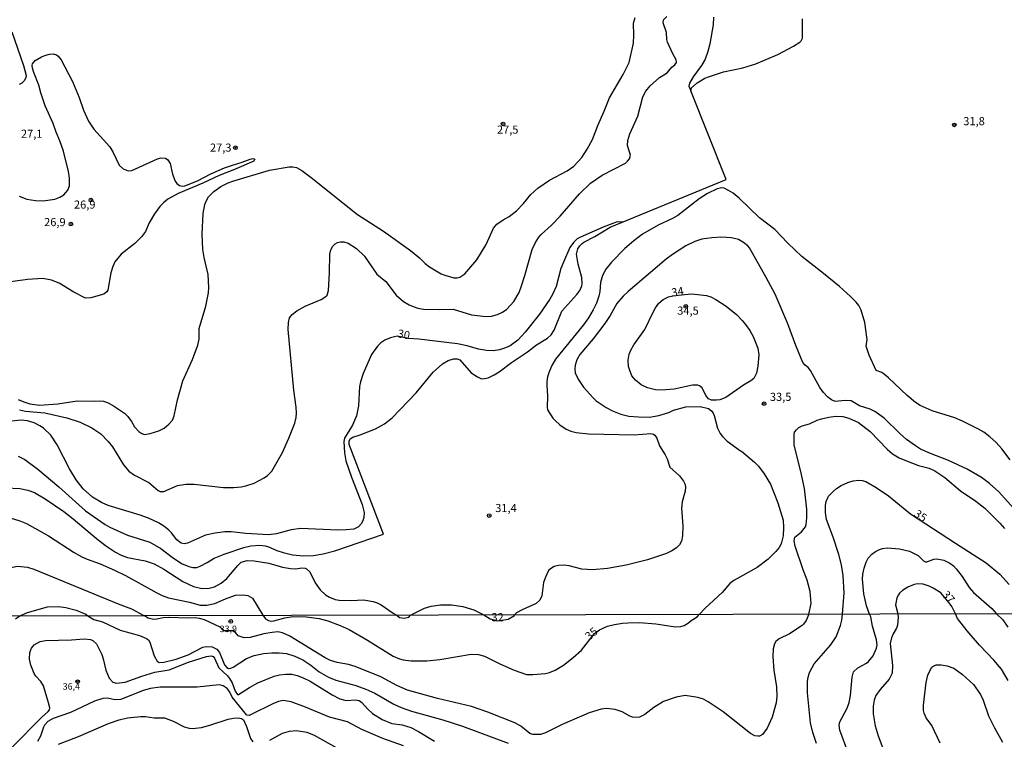
# Model space of a CAD drawing. Units: millimetres. Extents: x 175901 to 178318, y 1665955 to 1668733.
# Drawn here: x 176440 to 176743, y 1667581 to 1667803 of the extents above; entities that cross this region are included whole.
import ezdxf
from ezdxf.enums import TextEntityAlignment as Align

# ---------------------------------------------------------------- set-up
doc = ezdxf.new("R2010")
doc.units = ezdxf.units.MM
for name, color, linetype in [('IMAGEM', 7, 'Continuous'), ('V-CURVA_DE_NIVEL', 4, 'Continuous'), ('V-CURVA_MESTRA', 1, 'Continuous'), ('V-PONTO_DE_APARELHO', 141, 'Continuous'), ('V-TEXTO_DE_ALTIMETRIA', 2, 'Continuous'), ('X-LIMITE_1000', 7, 'Continuous')]:
    doc.layers.add(name, color=color, linetype=linetype)
picture_1 = doc.add_image_def('image1.jpg', size_in_pixel=(4027, 4629))

# ---------------------------------------------------------------- blocks, each defined once
blk = doc.blocks.new('805')
at = {"color": 0, "linetype": 'ByBlock', "lineweight": -2}
for radius in [0.562, 0.0806]:
    blk.add_circle((0, 0), radius, dxfattribs=at)

msp = doc.modelspace()

# ---------------------------------------------------------------- linework, layer by layer
at = {"layer": 'V-CURVA_DE_NIVEL'}
for points in [[(176439.37, 1667685.65), (176441.07, 1667684.84), (176442.92, 1667684.24), (176445.96, 1667683.89), (176451.62, 1667684.22), (176457.58, 1667685.19), (176462.84, 1667685.08), (176464.84, 1667685.2), (176465.69, 1667685.06), (176467.06, 1667684.57), (176468.73, 1667683.69), (176472.08, 1667681.37), (176473.19, 1667680.34), (176474.28, 1667678.8), (176475.19, 1667677.14), (176476.56, 1667675.74), (176477.5, 1667675.15), (176478.32, 1667674.87), (176480.06, 1667675.08), (176482.65, 1667676), (176484.35, 1667676.82), (176485.79, 1667677.96), (176486.87, 1667679.28), (176487.46, 1667680.62), (176488.44, 1667685.54), (176490.05, 1667691.32), (176493.09, 1667697.94), (176494.74, 1667702.31), (176495.14, 1667704.2), (176495.09, 1667707.5), (176497.18, 1667714.38), (176497.99, 1667718.46), (176498.07, 1667720.12), (176497.85, 1667724.12), (176496.62, 1667729.34), (176496.27, 1667731.82), (176496.03, 1667736.49), (176496.31, 1667742.86), (176496.85, 1667745.63), (176497.25, 1667746.74), (176498, 1667748.08), (176499.6, 1667749.72), (176501.74, 1667751.24), (176504.07, 1667752.39), (176505.75, 1667753.02), (176516.82, 1667756.28), (176522.82, 1667757.33), (176523.97, 1667757.33), (176525.08, 1667757.09), (176526.78, 1667756.18), (176529.64, 1667754.04), (176543.89, 1667742.61), (176551.89, 1667737.43), (176560.22, 1667731.47), (176562.96, 1667729.27), (176564.68, 1667727.54), (176566.03, 1667726.45), (176569.62, 1667724.32), (176570.73, 1667723.86), (176573.51, 1667723.1), (176574.58, 1667723.08), (176575.44, 1667723.32), (176576.92, 1667724.29), (176580.62, 1667728.62), (176583.56, 1667733.38), (176585.82, 1667738.41), (176586.82, 1667739.57), (176588.78, 1667740.93), (176590.62, 1667741.97), (176592.83, 1667743.68), (176594.96, 1667745.96), (176597.24, 1667748.74), (176599.43, 1667750.72), (176603.02, 1667753.13), (176608.43, 1667756), (176610.48, 1667757.53), (176613.01, 1667760.16), (176614.64, 1667762.7), (176616.31, 1667765.7), (176616.31, 1667765.7), (176617.9, 1667770.03), (176619.88, 1667774.4), (176621.49, 1667778.55), (176625.72, 1667785.77), (176627.55, 1667789.43), (176628.86, 1667795.43), (176629.03, 1667797.8), (176628.88, 1667801.58), (176629.4, 1667803.28)], [(176439.37, 1667668.15), (176441.46, 1667667.08), (176445.44, 1667664.18), (176451.94, 1667658.7), (176460.13, 1667651.31), (176466.15, 1667647.07), (176467.63, 1667646.22), (176472.99, 1667643.83), (176479.87, 1667641.61), (176483.28, 1667639.67), (176486.79, 1667637.05), (176489.72, 1667635.11), (176491.91, 1667634.13), (176493.2, 1667633.83), (176494.35, 1667633.87), (176495.39, 1667634.22), (176497.57, 1667635.35), (176499.76, 1667636.72), (176502.79, 1667637.94), (176508.83, 1667639.98), (176511.05, 1667640.48), (176513.79, 1667640.74), (176515.42, 1667640.51), (176516.49, 1667640.22), (176519.08, 1667639.07), (176520.97, 1667638.42), (176523.82, 1667637.79), (176527.3, 1667637.46), (176530.3, 1667637.57), (176533.34, 1667638.03), (176536.89, 1667638.94), (176551.89, 1667644.09), (176541.33, 1667671.73), (176541.31, 1667672.77), (176541.63, 1667673.5), (176542.4, 1667673.97), (176544.7, 1667674.71), (176549.46, 1667676.6), (176552.15, 1667678.12), (176554.53, 1667679.93), (176561.99, 1667687.68), (176567.17, 1667693.98), (176570.03, 1667696.54), (176571.81, 1667697.63), (176573.47, 1667698.15), (176574.58, 1667698.11), (176575.45, 1667697.83), (176578.87, 1667693.85), (176580.8, 1667692.57), (176581.88, 1667692.04), (176582.47, 1667691.96), (176584.14, 1667692.3), (176585.99, 1667693.17), (176587.51, 1667694.11), (176591.32, 1667697), (176596.21, 1667700.31), (176598.98, 1667702.48), (176602.39, 1667704.52), (176603.48, 1667705.55), (176604.44, 1667706.94), (176606.85, 1667712.81), (176611.42, 1667717.9), (176612.37, 1667719.23), (176613, 1667720.57), (176613.11, 1667721.23), (176612.94, 1667723.23), (176611.86, 1667727.27), (176611.37, 1667730.34), (176611.7, 1667732.01), (176612.35, 1667732.99), (176612.35, 1667732.99), (176613.07, 1667733.65), (176613.62, 1667734.1), (176616.98, 1667735.86), (176621.68, 1667738.73), (176657.43, 1667753.33), (176646.56, 1667780.74), (176646.77, 1667781.57), (176648.5, 1667783.18), (176650.82, 1667784.55), (176652, 1667785.06), (176656.56, 1667786.56), (176662.56, 1667787.76), (176666.56, 1667789.01), (176673.37, 1667791.93), (176678.18, 1667794.41), (176680.1, 1667795.65), (176680.57, 1667796.15), (176680.9, 1667796.91), (176680.95, 1667802.91)], [(176439.74, 1667682.45), (176441.66, 1667682.02), (176447.55, 1667681.52), (176454.36, 1667679.93), (176458.51, 1667678.58), (176462.06, 1667676.91), (176464.8, 1667675.02), (176467.13, 1667672.71), (176468.38, 1667670.99), (176471.82, 1667665.44), (176473.46, 1667663.56), (176475.17, 1667662.25), (176479.61, 1667660.05), (176482.44, 1667657.56), (176483.13, 1667657.27), (176484.28, 1667657.25), (176488.46, 1667659.08), (176491.05, 1667659.56), (176493.54, 1667659.49), (176502.64, 1667658.45), (176505.75, 1667658.49), (176508.05, 1667658.71), (176509.46, 1667658.97), (176512.01, 1667659.84), (176515.14, 1667661.49), (176516.16, 1667662.2), (176517.45, 1667663.49), (176520.74, 1667669.32), (176522.76, 1667673.73), (176524.58, 1667678.36), (176525, 1667680.02), (176525.13, 1667681.36), (176525.04, 1667683.28), (176524.26, 1667688.5), (176522.56, 1667707.16), (176522.63, 1667709.35), (176522.91, 1667710.72), (176523.71, 1667711.81), (176525.17, 1667712.9), (176527.76, 1667714.31), (176532.67, 1667716.36), (176533.86, 1667717.1), (176534.52, 1667717.79), (176534.96, 1667719.2), (176535.28, 1667724.6), (176535.33, 1667730.34), (176535.65, 1667731.75), (176536.33, 1667732.86), (176537.04, 1667733.61), (176537.76, 1667734.01), (176538.63, 1667734.22), (176539.71, 1667734.17), (176541, 1667733.78), (176543.57, 1667732.08), (176546.07, 1667729.76), (176549.88, 1667724.21), (176552.57, 1667721.93), (176555.74, 1667717.72), (176558.01, 1667715.77), (176559.75, 1667714.73), (176561, 1667714.21), (176562.51, 1667713.73), (176564.25, 1667713.45), (176569.1, 1667713.29), (176573.33, 1667713.4), (176578.99, 1667711.68), (176583.4, 1667711.22), (176585.14, 1667711.29), (176587.02, 1667711.75), (176588.52, 1667712.47), (176589.84, 1667713.45), (176592.04, 1667715.79), (176593.63, 1667718.57), (176594.43, 1667720.57), (176595.45, 1667723.82), (176597.7, 1667731.79), (176598.67, 1667734.01), (176599.72, 1667735.58), (176600.5, 1667736.48), (176603.63, 1667739.26), (176606.31, 1667742.09), (176606.31, 1667742.09), (176612.22, 1667748.95), (176615.61, 1667752.28), (176619.29, 1667754.7), (176626.38, 1667758.46), (176627.04, 1667758.98), (176627.64, 1667759.74), (176627.97, 1667760.85), (176627.04, 1667763.81), (176627.12, 1667765.44), (176627.79, 1667767.4), (176630.25, 1667772.88), (176631.77, 1667778.88), (176632.68, 1667780.55), (176634.05, 1667782.23), (176636.86, 1667784.82), (176639.21, 1667786.27), (176640.71, 1667787.95), (176641.62, 1667788.71), (176642.15, 1667789.43), (176642.04, 1667790.25), (176640.99, 1667792.14), (176639.39, 1667795.73), (176639.19, 1667796.54), (176639.08, 1667798.65), (176638.02, 1667801.65), (176638.1, 1667802.61), (176639.19, 1667803.63)], [(176437.37, 1667798.88), (176440.98, 1667788.47), (176441.88, 1667785.44), (176441.77, 1667784.66), (176441.25, 1667783.8), (176440.48, 1667783.08), (176439.7, 1667782.62)], [(176439.66, 1667748.28), (176442.07, 1667747.29), (176444.7, 1667746.91), (176447.11, 1667746.83), (176450.62, 1667747.31), (176452.22, 1667747.89), (176453.45, 1667748.63), (176454.67, 1667750.08), (176455.16, 1667751.41), (176455.17, 1667753.74), (176454.88, 1667755.89), (176453.28, 1667762.15), (176452.16, 1667765.33), (176451.04, 1667767.92), (176450.17, 1667770.59), (176447.73, 1667776.1), (176446.36, 1667780.07), (176445.75, 1667782.44), (176444.18, 1667786.36), (176443.79, 1667787.73), (176443.7, 1667788.64), (176443.81, 1667789.03), (176444.62, 1667790.06), (176446.56, 1667791.19), (176447.88, 1667791.73), (176448.99, 1667791.98), (176450.1, 1667792.06), (176451.18, 1667791.75), (176451.69, 1667791.38), (176452.66, 1667790.25), (176456.14, 1667783.55), (176458.14, 1667778.62), (176459.49, 1667774.73), (176461.06, 1667771.37), (176462.69, 1667768.88), (176467.6, 1667763.41), (176468.67, 1667761.72), (176470.46, 1667757.81), (176471.73, 1667756.65), (176473.28, 1667756.09), (176474.39, 1667756.16), (176482.3, 1667759.79), (176483.39, 1667760.05), (176484.72, 1667759.94), (176485.46, 1667759.46), (176486.2, 1667758.3), (176486.92, 1667755.04), (176487.76, 1667752.82), (176488.2, 1667752.19), (176489.02, 1667751.48), (176489.83, 1667751.28), (176490.65, 1667751.46), (176494.65, 1667752.98), (176498.68, 1667755.11), (176502.94, 1667756.98), (176502.94, 1667756.98), (176505.64, 1667757.94), (176508.38, 1667758.68), (176510.86, 1667759.62), (176511.68, 1667759.85), (176512.25, 1667759.63), (176511.99, 1667759.03), (176506.01, 1667756.48), (176501.27, 1667754.66), (176496.28, 1667752.22), (176488.65, 1667749.08), (176485.5, 1667747.31), (176484.22, 1667746.3), (176483, 1667745.02), (176481.31, 1667742.82), (176479.72, 1667740.04), (176478.56, 1667737.41), (176477.37, 1667735.71), (176475.26, 1667733.67), (176471.13, 1667730.34), (176469.17, 1667727.97), (176468.49, 1667726.6), (176467.89, 1667724.6), (176466.95, 1667719.27), (176466.65, 1667718.75), (176465.73, 1667718.03), (176461.73, 1667716.93), (176460.06, 1667716.82), (176456.49, 1667718.67), (176452.03, 1667721.4), (176449.66, 1667722.34), (176446.99, 1667722.88), (176442.29, 1667722.62), (176434.18, 1667721.43)], [(176744.9, 1667666.99), (176742.33, 1667670.43), (176740.57, 1667672.36), (176738.64, 1667674.08), (176736.77, 1667675.51), (176735.2, 1667676.47), (176730.26, 1667678.97), (176727.83, 1667679.95), (176720.91, 1667682.15), (176717.21, 1667683.73), (176715.76, 1667684.67), (176713.18, 1667686.82), (176707.48, 1667692.24), (176706.22, 1667693.27), (176705.37, 1667693.89), (176703.63, 1667694.57), (176701.52, 1667699.28), (176700.55, 1667701.99), (176700.82, 1667704.13), (176700.12, 1667709.31), (176699.03, 1667713.09), (176698.28, 1667714.53), (176697.49, 1667715.55), (176695.73, 1667717.34), (176692.34, 1667720.38), (176687.42, 1667724.45), (176680.7, 1667729.67), (176676.4, 1667733.74), (176672.42, 1667737.95), (176667.68, 1667741.59), (176661.39, 1667747.68), (176659.55, 1667749.15), (176658.13, 1667750), (176656.78, 1667750.66), (176656.11, 1667750.78), (176654.67, 1667750.48), (176651.71, 1667749.06), (176649.15, 1667747.46), (176642.56, 1667742.26), (176640.9, 1667741.32), (176636.53, 1667739.35), (176631.69, 1667736.49), (176628.97, 1667734.49), (176626.19, 1667732.08), (176622.08, 1667727.95), (176620.36, 1667725.71), (176619.38, 1667723.82), (176618.7, 1667721.68), (176618.53, 1667718.83), (176618.24, 1667717.42), (176617.48, 1667715.31), (176616.5, 1667713.25), (176615.01, 1667710.75), (176613.46, 1667708.57), (176604.9, 1667698.01), (176603.76, 1667696.06), (176602.94, 1667694.13), (176602.44, 1667692.54), (176602.22, 1667691.13), (176602.15, 1667690.06), (176602.41, 1667686.61), (176602.26, 1667683.28), (176602.44, 1667682.43), (176604.07, 1667679.84), (176604.77, 1667679.09), (176606.24, 1667677.76), (176608.17, 1667676.45), (176609.57, 1667675.84), (176611.2, 1667675.39), (176615.05, 1667675), (176629.09, 1667674.73), (176634.23, 1667675.15), (176635.08, 1667674.93), (176635.49, 1667674.6), (176636.03, 1667673.66), (176636.9, 1667671.36), (176638.64, 1667668.58), (176639.23, 1667667.36), (176640.1, 1667664.77), (176643.06, 1667662.12), (176644.34, 1667660.47), (176644.73, 1667659.59), (176644.89, 1667658.73), (176644.82, 1667657.36), (176644.82, 1667657.36), (176643.84, 1667654.03), (176643.67, 1667652.11), (176644.1, 1667646.66), (176643.99, 1667643.63), (176643.63, 1667641.96), (176643.04, 1667640.85), (176642.12, 1667639.87), (176640.67, 1667638.94), (176639.01, 1667638.13), (176633.23, 1667636.2), (176626.68, 1667634.61), (176620.9, 1667633.57), (176616.24, 1667633.09), (176612.98, 1667633.29), (176609.09, 1667634.37), (176607.5, 1667634.61), (176605.83, 1667634.5), (176604.46, 1667634.11), (176603.63, 1667633.67), (176602.76, 1667632.89), (176601.78, 1667630.89), (176601.22, 1667629.26), (176600.7, 1667625.15), (176600.08, 1667623.78), (176598.91, 1667622.71), (176594.58, 1667620.81)], [(176749.53, 1667648.14), (176741.4, 1667657.12), (176738.51, 1667659.77), (176736.12, 1667661.56), (176731.61, 1667664.18), (176725.91, 1667666.77), (176720.32, 1667668.92), (176717.32, 1667670.34), (176715.72, 1667671.28), (176712.98, 1667673.32), (176710.94, 1667675.1), (176706.08, 1667679.82), (176703.24, 1667681.93), (176701.8, 1667682.65), (176698.47, 1667683.61), (176695.92, 1667685.15), (176694.1, 1667685.26), (176691.03, 1667685), (176689.84, 1667685.48), (176688.6, 1667686.47), (176687.44, 1667687.76), (176686.33, 1667689.35), (176683.45, 1667694.5), (176682.68, 1667695.44), (176681.75, 1667696.14), (176681.09, 1667697.02), (176678.9, 1667702.2), (176676.38, 1667708.9), (176672.52, 1667718.05), (176669.78, 1667723.23), (176664.59, 1667732.34), (176664.11, 1667732.95), (176662.82, 1667734.02), (176661.22, 1667734.85), (176659.08, 1667735.39), (176656, 1667735.58), (176652.97, 1667735.45), (176649.93, 1667734.95), (176647.82, 1667734.32), (176645.04, 1667732.9), (176640.89, 1667730.25), (176638.97, 1667728.79), (176627.29, 1667718.9), (176625.71, 1667717.42), (176623.8, 1667715.18), (176621.72, 1667711.5), (176620.05, 1667708.98), (176616.46, 1667704.33), (176612.38, 1667699.46), (176611.42, 1667697.85), (176610.88, 1667696.17), (176610.79, 1667694.98), (176610.92, 1667693.8), (176611.81, 1667691.91), (176613.53, 1667689.41), (176616.33, 1667686.2), (176617.42, 1667685.2), (176620.44, 1667683.17), (176622.42, 1667682.09), (176624.94, 1667681.11), (176627.42, 1667680.48), (176630.42, 1667680.22), (176633.82, 1667680.15), (176636.68, 1667680.67), (176639.75, 1667681.63), (176641.16, 1667682.34), (176644.97, 1667683.34), (176649.45, 1667683.45), (176651.97, 1667682.8), (176652.91, 1667682.09), (176653.43, 1667681.43), (176653.78, 1667680.69), (176654.81, 1667676.8), (176655.57, 1667675.17), (176656.33, 1667674.17), (176657.72, 1667672.8), (176661.86, 1667669.76), (176662.19, 1667669.66), (176666.2, 1667666.32), (176667.41, 1667665.03), (176669.13, 1667662.73), (176671.13, 1667659.55), (176673.37, 1667653.81), (176674.96, 1667648.44), (176675.12, 1667646.15), (176675.01, 1667643.63), (176674.37, 1667641.15), (176673.76, 1667640.04), (176672.77, 1667638.77), (176670.37, 1667636.41), (176666.96, 1667633.89), (176659.82, 1667629.8), (176658.61, 1667628.89), (176656.19, 1667626.13), (176650.94, 1667621.32), (176649.17, 1667619.42)], [(176644.59, 1667717.95), (176646.89, 1667718.14), (176651.41, 1667717.64), (176652.71, 1667717.21), (176654.26, 1667716.45), (176657.41, 1667714.33), (176660.63, 1667711.75), (176662.39, 1667709.98), (176663.41, 1667708.72), (176664.77, 1667706.81), (176665.76, 1667705.05), (176667.16, 1667701.46), (176667.46, 1667699.33), (176667.22, 1667695.91), (176666.79, 1667693.69), (176665.96, 1667692.09), (176665.07, 1667691.32), (176662.82, 1667690.06), (176657.34, 1667686.22), (176655.45, 1667685.5), (176654.48, 1667685.35), (176652.89, 1667685.44), (176652.02, 1667685.83), (176651.19, 1667686.84), (176650, 1667689.2), (176649.26, 1667689.8), (176648.67, 1667690.02), (176647.04, 1667689.98), (176641.38, 1667688.76), (176637.56, 1667688.5), (176635.71, 1667688.57), (176633.16, 1667689.19), (176631.27, 1667690.16), (176629.47, 1667691.53), (176628.38, 1667692.91), (176627.62, 1667694.83), (176627.36, 1667695.8), (176627.21, 1667697.68), (176627.53, 1667699.57), (176628.03, 1667700.83), (176628.96, 1667702.42), (176632.42, 1667707.13), (176634.97, 1667712.5), (176635.71, 1667713.87), (176636.71, 1667715.27), (176637.99, 1667716.38), (176639.67, 1667717.21), (176641.02, 1667717.53), (176644.59, 1667717.95)], [(176682.87, 1667619.47), (176683.58, 1667622.73), (176683.31, 1667626.49), (176682.36, 1667629.93), (176681.14, 1667633.11), (176678.68, 1667640.44), (176678.36, 1667642.04), (176678.53, 1667643.23), (176680.66, 1667644.85), (176681.83, 1667646.33), (176682.1, 1667647.11), (176682.31, 1667649.18), (176682.23, 1667651.85), (176681.51, 1667658.14), (176680.4, 1667663.44), (176678.35, 1667671.58), (176678.33, 1667674.77), (176678.49, 1667675.54), (176679.05, 1667676.3), (176679.85, 1667677), (176680.88, 1667677.49), (176683.07, 1667678.15), (176685.44, 1667679.23), (176686.81, 1667679.67), (176689.03, 1667680.19), (176691.18, 1667680.45), (176693.32, 1667680.34), (176695.21, 1667679.89), (176698.14, 1667678.5), (176701.78, 1667675.76), (176706.97, 1667670.32), (176708.65, 1667668.86), (176710.69, 1667667.67), (176713.02, 1667666.67), (176716.72, 1667665.27), (176719.91, 1667664.45), (176721.72, 1667663.67), (176724.81, 1667661.53), (176729.62, 1667657.43), (176734.35, 1667654.29), (176737.14, 1667652.11), (176741.71, 1667647.55), (176743.2, 1667645.87)], [(176435.66, 1667658.42), (176439.89, 1667658.16), (176442.37, 1667657.68), (176444.37, 1667656.96), (176447.73, 1667655.03), (176453.44, 1667651.11), (176456.32, 1667648.85), (176463.45, 1667642.79), (176466.23, 1667640.64), (176469.3, 1667638.55), (176471.07, 1667637.66), (176472.99, 1667636.94), (176478.47, 1667635.89), (176481.21, 1667634.94), (176484.2, 1667633.37), (176490.05, 1667629.57), (176493.42, 1667627.98), (176495.9, 1667627.39), (176498.24, 1667627.5), (176499.83, 1667627.85), (176501.9, 1667629), (176503.68, 1667630.5), (176506.99, 1667634.45), (176508.09, 1667635.44), (176509.94, 1667635.98), (176512.05, 1667635.91), (176516.57, 1667635.16), (176520.79, 1667633.94), (176523.27, 1667633.5), (176524.86, 1667633.46), (176526.71, 1667633.72), (176527.75, 1667633.65), (176528.21, 1667633.44), (176529.24, 1667632.55), (176530.86, 1667629.08), (176532.37, 1667626.94), (176533.98, 1667625.43), (176535.23, 1667624.69), (176536.97, 1667624.02), (176538.23, 1667623.8), (176542.08, 1667623.72), (176545.7, 1667623.84), (176548.67, 1667623.39), (176549.93, 1667622.97), (176551.15, 1667622.32), (176554.83, 1667619.76), (176555.96, 1667619.2)], [(176436.92, 1667649.12), (176439.92, 1667648.22), (176441.92, 1667647.38), (176448.66, 1667643.59), (176456.66, 1667638.46), (176458.99, 1667637.16), (176460.66, 1667636.39), (176464.66, 1667634.98), (176469.06, 1667633.05), (176472.39, 1667631.39), (176482.06, 1667626), (176483.72, 1667625.24), (176485.72, 1667624.54), (176492.13, 1667623.21), (176495.46, 1667622.24), (176496.13, 1667622.21), (176497.5, 1667622.24), (176499.9, 1667622.78), (176503.2, 1667624.17), (176506.35, 1667625.28), (176508.46, 1667625.39), (176510.12, 1667625.21), (176511.49, 1667624.43), (176514.72, 1667619.11)], [(176701.59, 1667619.51), (176700.63, 1667622.04), (176699.84, 1667625.71), (176699.43, 1667630.26), (176699.5, 1667631.82), (176699.91, 1667633.63), (176700.52, 1667635.45), (176701.13, 1667636.67), (176702.3, 1667637.96), (176703.47, 1667638.79), (176704.63, 1667639.37), (176705.54, 1667639.66), (176707.13, 1667639.88), (176710.84, 1667639.59), (176713.87, 1667638.87), (176716.61, 1667637.59), (176718.24, 1667635.89), (176718.84, 1667635.61), (176719.22, 1667635.63), (176721.35, 1667636.44), (176722.28, 1667636.5), (176724.43, 1667636.09), (176726.28, 1667635.22), (176727.42, 1667634.35), (176728.29, 1667633.41), (176730.07, 1667631.07), (176732.29, 1667627.67), (176733.59, 1667626.11), (176739.23, 1667621.26), (176740.72, 1667619.59)], [(176420.95, 1667618.91), (176424.7, 1667625.63), (176425.89, 1667626.98), (176429, 1667629.78), (176430.53, 1667631), (176432.98, 1667632.54), (176436.07, 1667633.68), (176439.18, 1667634.29), (176442.22, 1667633.96), (176444.14, 1667633.28), (176470.21, 1667622.61), (176474.28, 1667621.08), (176478.09, 1667619.04)], [(176728.09, 1667619.56), (176726.91, 1667621.78), (176726.15, 1667622.95), (176723.52, 1667626.04), (176721.22, 1667627.52), (176719.98, 1667628.13), (176718.06, 1667628.69), (176716.43, 1667628.8), (176715.32, 1667628.59), (176713.39, 1667627.8), (176711.78, 1667626.78), (176710.85, 1667625.95), (176710.46, 1667625.39), (176710.02, 1667624.49), (176709.65, 1667622.86), (176709.63, 1667622.3), (176710.28, 1667619.53)], [(176560.22, 1667619.21), (176564.55, 1667621.34), (176566.55, 1667621.91), (176569.4, 1667622.35), (176572.81, 1667622.35), (176576.36, 1667621.82), (176579.69, 1667620.8), (176582.83, 1667619.26)], [(176594.58, 1667620.81), (176592.85, 1667619.88), (176592.26, 1667619.28)], [(176682.87, 1667619.47), (176682.06, 1667617.55), (176681.3, 1667616.4), (176680.81, 1667615.95), (176676.95, 1667613.4), (176673.72, 1667611.88), (176672.75, 1667611.09), (176672.28, 1667610.37), (176671.9, 1667608.76), (176671.85, 1667606.34), (176672.15, 1667602.18), (176672.91, 1667597.04), (176673, 1667594.11), (176672.83, 1667592.16), (176671.6, 1667587.75), (176670.03, 1667584.31), (176668.67, 1667582.39), (176667.7, 1667581.93), (176667.15, 1667581.88), (176666.21, 1667582.01), (176664.89, 1667582.67), (176656.55, 1667589.42), (176651.86, 1667592.48), (176650.4, 1667593.26), (176648.68, 1667593.83), (176644.77, 1667594.45), (176642.01, 1667593.9), (176638.11, 1667592.52), (176635.14, 1667590.74), (176632.34, 1667588.57), (176630.77, 1667587.78), (176630.04, 1667587.66), (176628.6, 1667587.78), (176627.71, 1667588.08), (176625.37, 1667589.36), (176623.29, 1667590.08), (176620.53, 1667590.37), (176618.92, 1667590.2), (176615.23, 1667589.1), (176613.57, 1667588.4), (176606.93, 1667585.43), (176601.77, 1667582.88), (176600.2, 1667582.35), (176597.91, 1667582.35), (176596.99, 1667582.73), (176594.19, 1667584.94), (176592.3, 1667586.04), (176584.07, 1667589.31), (176578.97, 1667591.01), (176568.57, 1667593.47), (176559.32, 1667596.1), (176556.01, 1667597.51), (176551.04, 1667600.12), (176543.15, 1667603.36), (176541.11, 1667604), (176537.63, 1667604.55), (176535.59, 1667605.23), (176533.93, 1667606.04), (176523, 1667612.71), (176520.73, 1667613.72), (176519.37, 1667614), (176517.55, 1667613.85), (176515, 1667613.43), (176510.84, 1667612.28), (176508.97, 1667612.19), (176507.08, 1667612.84), (176505.85, 1667614.36), (176502.59, 1667614.29), (176501.54, 1667615.5), (176496.72, 1667617.71), (176495.26, 1667618.14), (176493.9, 1667618.31), (176491.86, 1667618.22), (176485.75, 1667618.39), (176484.05, 1667618.31), (176482.06, 1667617.88), (176481.08, 1667617.84), (176479.38, 1667618.22), (176478.09, 1667619.04)], [(176514.72, 1667619.11), (176515.55, 1667618.05), (176516.49, 1667617.54), (176517.34, 1667617.31), (176518.1, 1667617.37), (176521.5, 1667618.33), (176524.09, 1667618.73), (176528.03, 1667618.65), (176532.07, 1667618.14), (176534.78, 1667617.46), (176538.56, 1667615.97), (176541.28, 1667614.7), (176547.01, 1667611.43), (176554.9, 1667606.51), (176556.81, 1667605.7), (176557.92, 1667605.4), (176560.42, 1667605.06), (176565.22, 1667605.1), (176569.25, 1667605.49), (176578.89, 1667607.1), (176581.14, 1667607.08), (176583.01, 1667606.51), (176587.68, 1667604.13), (176592.13, 1667602.26), (176595.91, 1667600.92), (176597.91, 1667600.86), (176601.77, 1667601.19), (176603, 1667601.48), (176604.8, 1667602.26), (176607.33, 1667603.79), (176610.35, 1667606.1), (176612.83, 1667608.4), (176616.88, 1667613.53), (176618.41, 1667614.59), (176620.91, 1667615.72), (176623.08, 1667616.27), (176625.46, 1667616.65), (176627.16, 1667616.82), (176630.77, 1667616.86), (176635.82, 1667616.52), (176641.84, 1667615.59), (176643.5, 1667615.63), (176644.45, 1667615.97), (176645.84, 1667616.8), (176646.64, 1667617.48), (176648.55, 1667618.67), (176649.17, 1667619.42)], [(176555.96, 1667619.2), (176556.82, 1667618.4), (176558.26, 1667618.22), (176559.72, 1667618.55), (176560.22, 1667619.21)], [(176582.83, 1667619.26), (176584.72, 1667618.01), (176587.04, 1667617.4), (176590.3, 1667617.88), (176592.21, 1667619.01), (176592.26, 1667619.28)], [(176695.01, 1667576.71), (176692.44, 1667583.71), (176692.19, 1667585.28), (176692.48, 1667586.3), (176694.73, 1667590.46), (176695.35, 1667592.29), (176695.75, 1667594.37), (176696.26, 1667600.1), (176696.64, 1667601.67), (176697.96, 1667602.96), (176700.64, 1667604.34), (176701.32, 1667604.89), (176702.69, 1667606.64), (176703.78, 1667609.02), (176703.97, 1667610.03), (176703.78, 1667611.6), (176702.5, 1667615.76), (176701.95, 1667618.61), (176701.59, 1667619.51)], [(176710.28, 1667619.53), (176710.4, 1667618.47), (176710.21, 1667616.06), (176709.89, 1667615.17), (176708.83, 1667613.39), (176708.32, 1667612.2), (176707.98, 1667610.42), (176708.7, 1667603.67), (176708.55, 1667601.25), (176707.68, 1667599.46), (176704.84, 1667596.3), (176703.56, 1667594.41), (176703.05, 1667592.93), (176702.69, 1667591.14), (176702.69, 1667588.72), (176703.29, 1667585.07), (176704.2, 1667582.02), (176710.7, 1667564.87)], [(176744.3, 1667599.08), (176742.26, 1667602.48), (176739.92, 1667605.26), (176735.47, 1667609.88), (176731.67, 1667614.32), (176728.67, 1667618.18), (176728.09, 1667619.56)], [(176740.72, 1667619.59), (176742.62, 1667617.76), (176744.21, 1667615.47)], [(176437.5, 1667578.45), (176446.63, 1667587.72), (176448.65, 1667589.44), (176449.01, 1667590.04), (176449.09, 1667590.59), (176448.73, 1667592.16), (176447.12, 1667597.38), (176446.33, 1667598.7), (176444.82, 1667600.4), (176444.31, 1667601.2), (176443.25, 1667603.79), (176442.87, 1667605.62), (176442.91, 1667607.7), (176443.45, 1667609.02), (176444.27, 1667610.05), (176446.14, 1667611.05), (176447.8, 1667611.39), (176455.82, 1667611.54), (176459.69, 1667611.83), (176461.6, 1667611.71), (176462.4, 1667611.39), (176463.52, 1667610.29), (176465.1, 1667607.06), (176465.56, 1667605.7), (176466.37, 1667602.18), (176467.35, 1667599.76), (176468.51, 1667598.48), (176469.62, 1667598.17), (176472.29, 1667598.52), (176477.43, 1667600.35), (176481.51, 1667601.58), (176485.92, 1667602.33), (176491.82, 1667604.72), (176497.38, 1667606.38), (176498.78, 1667606.59), (176499.46, 1667606.38), (176499.8, 1667605.96), (176501.2, 1667602.98), (176503.83, 1667600.5), (176504.47, 1667599.68), (176505.25, 1667598.27), (176506.23, 1667595.77), (176506.93, 1667594.73), (176507.25, 1667594.7), (176510.6, 1667596.85), (176513.15, 1667598.27), (176518.2, 1667600.39), (176519.84, 1667600.82), (176521.79, 1667601.03), (176523.66, 1667600.94), (176525.27, 1667600.6), (176527.14, 1667599.88), (176529.26, 1667598.78), (176536.1, 1667594.66), (176538.48, 1667593.43), (176540.34, 1667592.88), (176540.34, 1667592.88), (176543.4, 1667593.09), (176544.42, 1667592.84), (176545.18, 1667592.29), (176546.94, 1667590.33), (176548.51, 1667588.87), (176551.51, 1667586.98), (176554.44, 1667585.75), (176557.66, 1667585.36), (176560.3, 1667584.52), (176562.63, 1667583.33), (176567.6, 1667580.31)], [(176723.35, 1667579.77), (176720.82, 1667585.16), (176719.08, 1667587.58), (176718.42, 1667588.94), (176718.25, 1667589.74), (176718.25, 1667591.4), (176719.08, 1667598.44), (176719.59, 1667600.65), (176720.12, 1667602.01), (176720.82, 1667603.11), (176720.82, 1667603.11), (176721.36, 1667603.51), (176722.16, 1667603.81), (176723.61, 1667603.87), (176725.52, 1667603.58), (176727.51, 1667602.83), (176730.27, 1667600.88), (176733.58, 1667597.83), (176735.72, 1667594.67), (176736.55, 1667592.93), (176738.2, 1667588.13), (176740.03, 1667584.44), (176742.53, 1667580.02)], [(176558, 1667578.91), (176551.72, 1667581.12), (176551.72, 1667581.12), (176545.2, 1667583.96), (176540.81, 1667586.26), (176535.21, 1667587.74), (176527.91, 1667590.84), (176523.41, 1667592.45), (176521.03, 1667592.88), (176519.54, 1667592.58), (176517.76, 1667591.86), (176511.14, 1667588.51), (176510.54, 1667588.25), (176509.82, 1667588.32), (176505.32, 1667593.9), (176504.41, 1667595.69), (176503.73, 1667596.58), (176502.48, 1667597.34), (176501.29, 1667597.68), (176494.5, 1667596.95), (176483.12, 1667597), (176480.11, 1667596.61), (176477.86, 1667595.98), (176470.94, 1667593.18), (176469.28, 1667593.03), (176466.78, 1667593.56), (176465.42, 1667593.5), (176462.91, 1667592.67), (176455.44, 1667589.14), (176450.18, 1667587.34), (176448.52, 1667586.43), (176447.46, 1667585.28), (176447.12, 1667584.65), (176446.2, 1667581.89), (176445.31, 1667580.23)], [(176451.79, 1667579.42), (176457.99, 1667581.8), (176467.2, 1667585.75), (176470.51, 1667586.89), (176473.02, 1667587.49), (176477.13, 1667587.98), (176478.58, 1667587.95), (176481.21, 1667587.57), (176484.44, 1667587.49), (176487.11, 1667586.53), (176490.46, 1667584.77), (176492.03, 1667584.35), (176493.1, 1667584.26), (176495.86, 1667584.6), (176498.36, 1667585.24), (176504.05, 1667587.11), (176505.7, 1667587.47), (176507.1, 1667587.57), (176508.17, 1667587.36), (176508.8, 1667586.9), (176509.73, 1667584.82), (176510.94, 1667581.21), (176511.62, 1667580.13)], [(176516.91, 1667580.65), (176520.73, 1667582.76), (176522.9, 1667583.45), (176525.1, 1667583.67), (176528.25, 1667583.14), (176530.58, 1667582.16), (176539.83, 1667577)]]:
    msp.add_lwpolyline(points, dxfattribs=at)
at = {"layer": 'V-CURVA_MESTRA'}
for points in [[(176653.54, 1667803.39), (176653.45, 1667800.99), (176652.41, 1667795.21), (176651.82, 1667792.8), (176650.93, 1667790.47), (176649.83, 1667788.55), (176647.23, 1667785.03), (176646.13, 1667783.1), (176645.96, 1667782.14), (176646.56, 1667780.74)], [(176625.48, 1667740.25), (176623.84, 1667740.31), (176619.53, 1667738.69), (176612.54, 1667735.63), (176611.54, 1667735.08), (176610.38, 1667734), (176609.31, 1667732.43), (176607.31, 1667727.93), (176606.5, 1667725.94), (176605.05, 1667720.46), (176603.98, 1667717.97), (176603.11, 1667716.49), (176599.98, 1667711.88), (176595.5, 1667706.36), (176593.22, 1667703.87), (176590.95, 1667702.14), (176589.51, 1667701.48), (176587.58, 1667700.88), (176585.65, 1667700.61), (176583.66, 1667700.66), (176581.17, 1667701.11), (176577.69, 1667702.18), (176574.7, 1667702.78), (176562.74, 1667704.2), (176559.55, 1667704.39), (176556.14, 1667705.13), (176554, 1667704.62), (176552.29, 1667703.92), (176551.07, 1667703.09), (176550.05, 1667702.07), (176548.2, 1667699.46), (176545.66, 1667693.61), (176544.83, 1667691.09), (176544.53, 1667689.58), (176544.14, 1667683.62), (176543.59, 1667680.62), (176542.35, 1667677.65), (176539.85, 1667673.66), (176539.63, 1667672.66), (176539.83, 1667669.18), (176540.29, 1667666.69), (176542.03, 1667661.7), (176545.33, 1667653.25), (176545.98, 1667650.77), (176545.85, 1667649.26), (176545.57, 1667648.26), (176545.04, 1667647.26), (176544.15, 1667646.35), (176542.74, 1667645.7), (176540.34, 1667645.44), (176537.85, 1667645.38), (176526.41, 1667645.85), (176523.41, 1667645.46), (176518.93, 1667644.26), (176516.45, 1667643.92), (176509.46, 1667644.29), (176504.98, 1667644.85), (176503.01, 1667644.85), (176500.01, 1667644.46), (176497.02, 1667643.77), (176491.54, 1667641.29), (176490.54, 1667641.18), (176489.54, 1667641.37), (176488.24, 1667642.39), (176486.61, 1667644.52), (176485.66, 1667645.46), (176484.22, 1667646.6), (176482.61, 1667647.57), (176479.47, 1667649.05), (176476.95, 1667650.01), (176467.06, 1667652.92), (176465.01, 1667653.82), (176462.21, 1667655.55), (176459.38, 1667658.12), (176457.19, 1667660.88), (176455.14, 1667664.25), (176451.34, 1667671.66), (176449.44, 1667674.64), (176447.19, 1667676.74), (176446.09, 1667677.5), (176444.33, 1667678.41), (176442.26, 1667679.06), (176440.26, 1667679.24), (176437.29, 1667678.95)], [(176685.28, 1667579.64), (176684.1, 1667583.04), (176683.41, 1667585.97), (176682.53, 1667595.21), (176682.49, 1667598.56), (176682.62, 1667599.68), (176683.13, 1667601.45), (176684.49, 1667604.14), (176689.55, 1667609.9), (176691.31, 1667612.51), (176692.69, 1667615.94), (176693.06, 1667617.61), (176693.22, 1667619.49), (176693.77, 1667626), (176693.45, 1667631.34), (176692.92, 1667634.63), (176692.12, 1667637.81), (176690.43, 1667643.18), (176688.36, 1667648.63), (176688.03, 1667650.81), (176688.01, 1667653.03), (176688.21, 1667654.14), (176688.99, 1667655.77), (176690.34, 1667657.29), (176691.4, 1667658.14), (176692.9, 1667659.12), (176694.95, 1667660.08), (176696.58, 1667660.55), (176698.25, 1667660.73), (176699.36, 1667660.65), (176700.47, 1667660.32), (176703.65, 1667658.51), (176707.47, 1667655.9), (176714.22, 1667650.42), (176728.05, 1667641.29), (176737.53, 1667635.3), (176741.68, 1667631.83), (176744.55, 1667628.63)], [(176438.53, 1667618.05), (176439.85, 1667618.95), (176442.19, 1667619.99), (176448.42, 1667621.76), (176451.77, 1667621.82), (176454.08, 1667621.53), (176457.28, 1667620.65), (176460.23, 1667619.46), (176460.87, 1667619), (176462.68, 1667617.84), (176465.38, 1667617.1), (176470.83, 1667614.49), (176476.73, 1667612.86), (176478.87, 1667611.97), (176479.47, 1667611.53), (176479.93, 1667610.79), (176481.28, 1667606.61), (176482.18, 1667605.03), (176482.75, 1667604.61), (176484.27, 1667604.64), (176488.04, 1667605.58), (176491.77, 1667606.93), (176496.2, 1667609.27), (176497.4, 1667609.52), (176499.14, 1667609.4), (176500.6, 1667608.66), (176501.35, 1667607.62), (176502.96, 1667603.86), (176503.59, 1667603.03), (176504.2, 1667602.77), (176504.89, 1667602.84), (176505.62, 1667603.14), (176509.69, 1667605.77), (176512.04, 1667606.76), (176514.97, 1667607.3), (176517.46, 1667607.56), (176519.77, 1667607.58), (176521.97, 1667607.3), (176524.59, 1667606.52), (176527.02, 1667605.36), (176529.49, 1667603.79), (176532.06, 1667601.73), (176534.95, 1667600.01), (176537.2, 1667599.12), (176543.34, 1667597.46), (176546.42, 1667596.4), (176549.19, 1667595.12), (176555.08, 1667591.75), (176557.29, 1667590.74), (176560.54, 1667589.59), (176570.19, 1667586.89), (176576.22, 1667584.93), (176590.28, 1667579.75)]]:
    msp.add_lwpolyline(points, dxfattribs=at)
at = {"layer": 'X-LIMITE_1000'}
msp.add_line((178313.61, 1667622.81), (175904, 1667617.79), dxfattribs=at)

# ---------------------------------------------------------------- block references
at = {"layer": 'V-PONTO_DE_APARELHO', "xscale": 0.999998301267624, "yscale": 0.999998301267624, "zscale": 0.999998301267624}
for p in [(176588.74, 1667770.48), (176727.71, 1667770.18), (176506.3, 1667763.15), (176461.76, 1667747.05), (176455.61, 1667739.63), (176645, 1667714.28), (176669.12, 1667684.31), (176584.47, 1667649.83), (176504.83, 1667617.24), (176457.68, 1667598.68)]:
    msp.add_blockref('805', p, dxfattribs=at)

# ---------------------------------------------------------------- texts
at = {"layer": 'V-TEXTO_DE_ALTIMETRIA'}
for s, height, p in [('31,8', 2.5, (176730.47, 1667769.33)), ('27,1', 2.5, (176440.23, 1667765.45)), ('27,5', 2.5, (176586.83, 1667766.71)), ('27,3', 2.5, (176498.44, 1667761.17)), ('26,9', 2.5, (176456.55, 1667743.63)), ('26,9', 2.5, (176447.35, 1667738.23)), ('34,5', 2.5, (176642.36, 1667710.95)), ('33,5', 2.5, (176670.9, 1667684.39)), ('31,4', 2.5, (176586.3, 1667650.14)), ('32  ', 2.5, (176585.13, 1667616.49)), ('33,9', 2, (176501.45, 1667613.31)), ('36,4', 2, (176453.09, 1667595.58))]:
    msp.add_text(s, height=height, dxfattribs=at).set_placement(p, align=Align.BOTTOM_LEFT)
for s, rotation, p in [('34', 10, (176640.95, 1667716.49)), ('30', 348, (176555.88, 1667704.07)), ('35', 326, (176714.62, 1667649.18)), ('37', 311, (176723.13, 1667624.85)), ('35', 40, (176615.76, 1667610.69))]:
    msp.add_text(s, height=2.5, rotation=rotation, dxfattribs=at).set_placement(p, align=Align.BOTTOM_LEFT)

# ---------------------------------------------------------------- referenced raster images: frames only (the image files are external)
at = {"layer": 'IMAGEM'}
image = msp.add_image(picture_1, insert=(175901.27, 1665954.93), size_in_units=(2416.94, 2778.25), dxfattribs=at)
image.dxf.flags = 7

doc.saveas('drawing.dxf')
